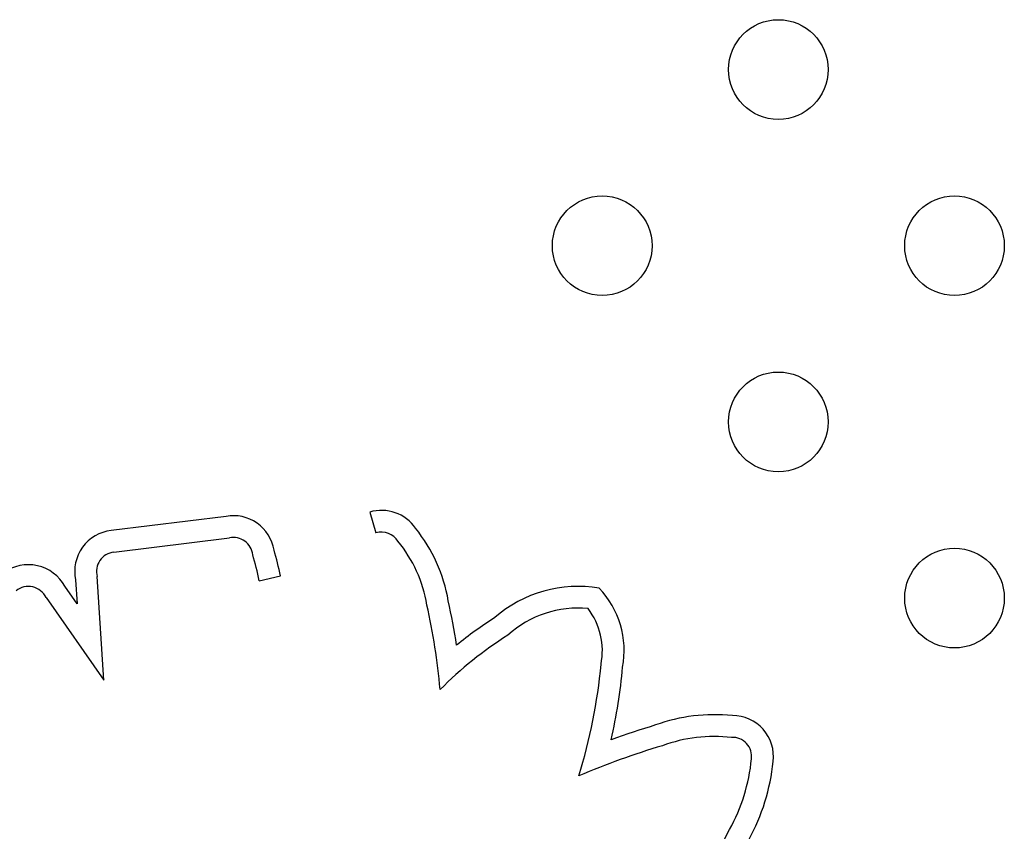
# Model space of a CAD drawing. Units: millimetres. Extents: x 5603.42 to 5610.36, y 23696.48 to 23704.77.
# Drawn here: x 5608.05 to 5608.13, y 23700.08 to 23700.15 of the extents above; entities that cross this region are included whole.
import ezdxf

# ---------------------------------------------------------------- set-up
doc = ezdxf.new("R2010")
doc.units = ezdxf.units.MM

msp = doc.modelspace()

# ---------------------------------------------------------------- linework, layer by layer
for p, q in [((5608.078084874172, 23700.1086648803), (5608.078580691139, 23700.10698658785)), ((5608.066549085876, 23700.10831828027), (5608.057325471264, 23700.10718704801)), ((5608.057536483162, 23700.10544981511), (5608.066821580036, 23700.10658858788)), ((5608.054460877389, 23700.10323134976), (5608.054587138768, 23700.10129685389)), ((5608.056741324712, 23700.095161225), (5608.056198228463, 23700.10348219739)), ((5608.069220752657, 23700.10315459207), (5608.070929424413, 23700.10353266724)), ((5608.054587138757, 23700.10129685389), (5608.053602493803, 23700.10270529561)), ((5608.052104020198, 23700.10179445162), (5608.056741324719, 23700.09516122501))]:
    msp.add_line(p, q)
for centre in [(5608.110893563773, 23700.14418379751), (5608.096751428149, 23700.13004166189), (5608.125035699397, 23700.13004166189), (5608.110893563773, 23700.11589952627), (5608.125035699397, 23700.10175739064)]:
    msp.add_circle(centre, 0.004)
for centre, radius, start, end in [((5608.067140267098, 23700.10506450817), 0.003307042194833998, 9.507954682894432, 100.2977944645574), ((5608.079026103207, 23700.10547891111), 0.00332209447832722, 34.44979868294666, 106.4586908930987), ((5608.057724070879, 23700.10388332043), 0.003327686519635822, 96.87956771410315, 191.2986537433784), ((5608.079026103205, 23700.10547891111), 0.001572094481553643, 32.31722538377799, 106.4586908389453), ((5608.071944299852, 23700.09942047154), 0.01262792404662167, 9.654074573318539, 38.9456366739871), ((5608.067140267098, 23700.10506450817), 0.001557042193923685, 6.481695105344211, 101.8104539559181), ((5608.071944299847, 23700.09942047153), 0.01087792405208607, 9.431232781322278, 39.36143806788274), ((5608.057724070879, 23700.10388332043), 0.001577686520571937, 96.82865178274758, 194.7290073482528), ((5608.036991310433, 23700.09602323303), 0.03300898707433589, 12.47672223709955, 16.21415213726754), ((5608.036991310317, 23700.09602323301), 0.03475898719467173, 12.4767222292307, 16.01144159733518), ((5608.050671950185, 23700.10109651908), 0.003343089564252451, 28.76540507766661, 126.0595391416639), ((5608.050671950185, 23700.10109651908), 0.001593089564143744, 25.98271634225719, 128.1480157591918), ((5608.094790138262, 23700.09259982296), 0.01010114184802463, 80.17335781655565, 131.2603776375404), ((5608.091212005511, 23700.09753431696), 0.007300466052021871, 349.5784520403146, 43.42583628486872), ((5608.029893209497, 23700.08944834527), 0.05582502476687734, 8.787159246788116, 12.50743535116821), ((5608.029893209241, 23700.0894483452), 0.05407502504241474, 5.27415430856232, 12.55497131020625), ((5608.094790138259, 23700.09259982297), 0.008351141837510448, 84.3101594422963, 132.1415272346986), ((5608.091212005507, 23700.09753431697), 0.005550466058364016, 348.8074603864991, 37.45568948985495), ((5608.105854322956, 23700.0724501129), 0.03292220518778273, 122.5755925796051, 129.1630188501752), ((5608.105854322817, 23700.07245011307), 0.03117220496415596, 122.3229679053509, 135.1899410603092), ((5608.053988695507, 23700.10027963107), 0.04283910635994129, 342.6198367766996, 354.880470196639), ((5608.05398869547, 23700.10027963109), 0.04458910639767601, 347.1851854320963, 354.7681774129251), ((5608.105745088455, 23700.07857825631), 0.01382158758302784, 83.96019793146012, 109.9070002232907), ((5608.107233678977, 23700.08905666458), 0.003266636270951651, 352.7057107469993, 90.60149278991933), ((5608.119664785821, 23700.02941764827), 0.06488705320513585, 106.6814649880712, 110.0046312718014), ((5608.105745088455, 23700.07857825632), 0.01207158757338632, 83.40218791625584, 110.1345555366098), ((5608.107233678964, 23700.08905666458), 0.001516636277460924, 351.9034669903454, 93.84017771281961), ((5608.119664785601, 23700.02941764894), 0.0631370525016504, 106.6355423668648, 113.1215539138783), ((5608.094277278646, 23700.0902400804), 0.01452525698880089, 330.9232289216166, 354.4808327617474), ((5608.094277278655, 23700.09024008041), 0.01627525698117633, 331.0502199914475, 354.3646967320766), ((5608.07735117369, 23700.0981119578), 0.03317105648961199, 320.9692412549282, 333.2487681050343)]:
    msp.add_arc(centre, radius, start, end)

doc.saveas('drawing.dxf')
